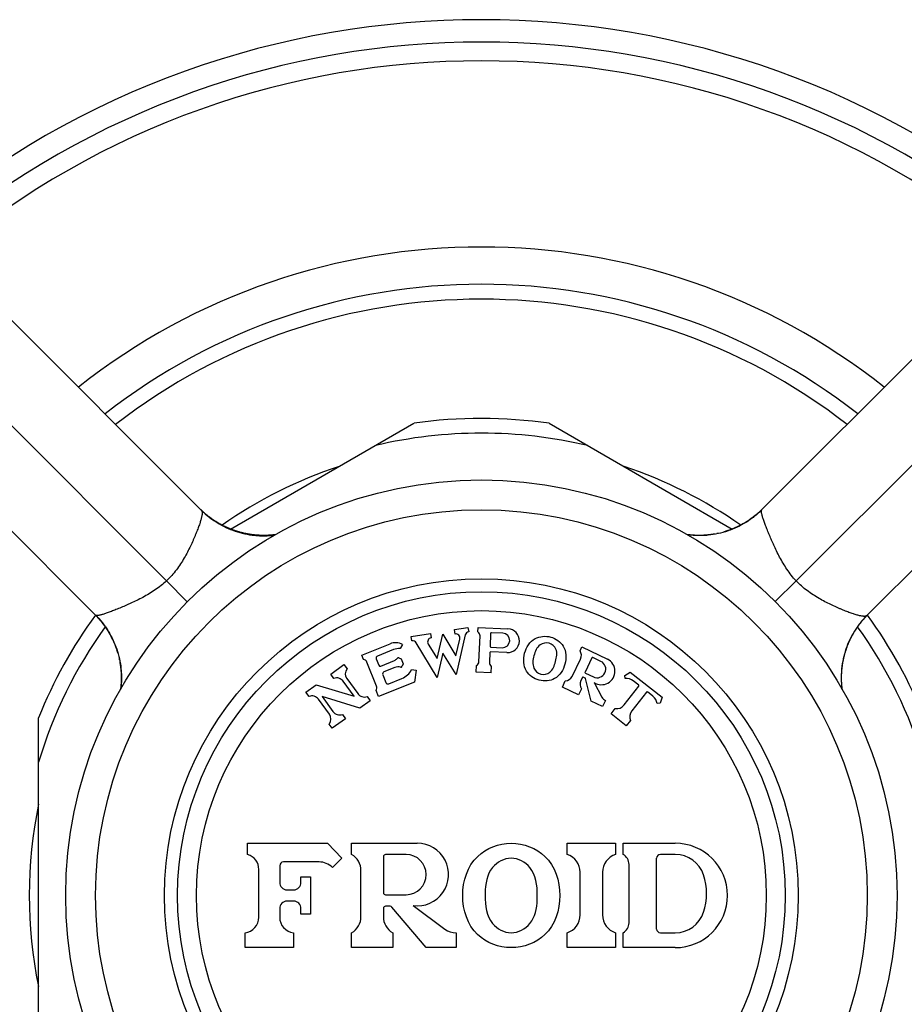
# Model space of a CAD drawing. Units: inches. Extents: x 0 to 11, y 0 to 8.5.
# Drawn here: x 6.6 to 7.2, y 6.5 to 7.2 of the extents above; entities that cross this region are included whole.
import ezdxf

# ---------------------------------------------------------------- set-up
doc = ezdxf.new("R2010")
doc.units = ezdxf.units.IN
doc.header["$LTSCALE"] = 0.605
doc.header["$MEASUREMENT"] = 0
doc.layers.get('0').update_dxf_attribs({"linetype": 'CONTINUOUS'})

msp = doc.modelspace()

# ---------------------------------------------------------------- linework, layer by layer
at = {"color": 7, "linetype": 'CONTINUOUS'}
for p, q in [((6.67787, 6.82922), (6.42932, 7.07778)), ((6.50003, 7.07778), (6.7013, 6.8765)), ((7.07686, 6.87679), (7.27785, 7.07778)), ((7.1, 6.82922), (7.34856, 7.07778)), ((6.6303, 6.80608), (6.42932, 7.00707)), ((7.34856, 7.00707), (7.14728, 6.80579)), ((6.72069, 6.86398), (6.84374, 6.93495)), ((6.93441, 6.93491), (7.05716, 6.86397)), ((6.70081, 6.87699), (6.70072, 6.87709)), ((6.701, 6.87681), (6.70075, 6.87706)), ((6.70126, 6.87656), (6.70101, 6.8768)), ((6.70142, 6.8764), (6.70119, 6.87662)), ((6.70164, 6.87619), (6.70139, 6.87643)), ((6.70189, 6.87595), (6.70164, 6.87619)), ((6.70208, 6.87578), (6.70186, 6.87598)), ((6.70229, 6.87559), (6.70202, 6.87583)), ((6.70253, 6.87537), (6.70227, 6.8756)), ((6.70269, 6.87521), (6.70249, 6.8754)), ((6.70289, 6.87503), (6.70265, 6.87525)), ((6.70315, 6.8748), (6.7029, 6.87503)), ((6.70332, 6.87465), (6.70309, 6.87486)), ((6.70355, 6.87445), (6.70328, 6.87469)), ((6.70378, 6.87425), (6.70353, 6.87447)), ((6.70403, 6.87404), (6.70378, 6.87426)), ((6.70422, 6.87388), (6.704, 6.87406)), ((6.70443, 6.8737), (6.70415, 6.87394)), ((6.70463, 6.87353), (6.7044, 6.87373)), ((6.70489, 6.87332), (6.70464, 6.87352)), ((6.70505, 6.87318), (6.70483, 6.87337)), ((6.70526, 6.87301), (6.70501, 6.87322)), ((6.70549, 6.87283), (6.70526, 6.87302)), ((6.70575, 6.87263), (6.7055, 6.87282)), ((6.70599, 6.87244), (6.70571, 6.87265)), ((6.70624, 6.87225), (6.70597, 6.87245)), ((6.70648, 6.87206), (6.70621, 6.87226)), ((6.70672, 6.87188), (6.70645, 6.87208)), ((6.70696, 6.87169), (6.70672, 6.87188)), ((6.7072, 6.87151), (6.70696, 6.87169)), ((6.70744, 6.87134), (6.7072, 6.87151)), ((6.70768, 6.87116), (6.70744, 6.87134)), ((6.70792, 6.87099), (6.70768, 6.87116)), ((6.70816, 6.87082), (6.70792, 6.87099)), ((6.7084, 6.87065), (6.70816, 6.87082)), ((6.70864, 6.87048), (6.7084, 6.87065)), ((6.70887, 6.87032), (6.70864, 6.87048)), ((6.70911, 6.87015), (6.70887, 6.87032)), ((6.70935, 6.86999), (6.70911, 6.87015)), ((6.70958, 6.86984), (6.70935, 6.86999)), ((6.70981, 6.86968), (6.70958, 6.86984)), ((6.71005, 6.86953), (6.70981, 6.86968)), ((6.71028, 6.86937), (6.71005, 6.86953)), ((6.71051, 6.86922), (6.71028, 6.86937)), ((6.71075, 6.86907), (6.71051, 6.86922)), ((7.06767, 6.86942), (7.06716, 6.86909)), ((7.06744, 6.86928), (7.06722, 6.86913)), ((7.06837, 6.86989), (7.06813, 6.86973)), ((7.06991, 6.87096), (7.06934, 6.87055)), ((7.0705, 6.87139), (7.06987, 6.87093)), ((7.07068, 6.87152), (7.07041, 6.87132)), ((7.07125, 6.87195), (7.07096, 6.87173)), ((7.07184, 6.8724), (7.07154, 6.87217)), ((7.07245, 6.87288), (7.07214, 6.87264)), ((7.07308, 6.8734), (7.07276, 6.87314)), ((7.07374, 6.87396), (7.07341, 6.87367)), ((7.0748, 6.87487), (7.07444, 6.87456)), ((6.71098, 6.86893), (6.71075, 6.86907)), ((6.71121, 6.86878), (6.71098, 6.86893)), ((6.71143, 6.86864), (6.71121, 6.86878)), ((6.71166, 6.8685), (6.71143, 6.86864)), ((6.71189, 6.86836), (6.71166, 6.8685)), ((6.71212, 6.86823), (6.71189, 6.86836)), ((6.71234, 6.86809), (6.71212, 6.86823)), ((6.71268, 6.8679), (6.71234, 6.86809)), ((6.71301, 6.8677), (6.71268, 6.8679)), ((6.71334, 6.86751), (6.71301, 6.8677)), ((6.71367, 6.86733), (6.71334, 6.86751)), ((6.71399, 6.86715), (6.71367, 6.86733)), ((6.71432, 6.86697), (6.71399, 6.86715)), ((6.71464, 6.8668), (6.71432, 6.86697)), ((6.71495, 6.86663), (6.71464, 6.8668)), ((6.71526, 6.86647), (6.71495, 6.86663)), ((6.71557, 6.86631), (6.71526, 6.86647)), ((6.71588, 6.86615), (6.71557, 6.86631)), ((6.71618, 6.866), (6.71588, 6.86615)), ((6.71647, 6.86585), (6.71618, 6.866)), ((6.71677, 6.86571), (6.71647, 6.86585)), ((6.71705, 6.86557), (6.71677, 6.86571)), ((6.71734, 6.86544), (6.71705, 6.86557)), ((6.71762, 6.8653), (6.71734, 6.86544)), ((6.7179, 6.86518), (6.71762, 6.8653)), ((6.71817, 6.86505), (6.7179, 6.86518)), ((6.71844, 6.86493), (6.71817, 6.86505)), ((6.71871, 6.86481), (6.71844, 6.86493)), ((6.71897, 6.86469), (6.71871, 6.86481)), ((6.71923, 6.86458), (6.71897, 6.86469)), ((6.71949, 6.86447), (6.71923, 6.86458)), ((6.71975, 6.86436), (6.71949, 6.86447)), ((6.72, 6.86426), (6.71975, 6.86436)), ((6.72025, 6.86415), (6.72, 6.86426)), ((6.7205, 6.86405), (6.72025, 6.86415)), ((6.72082, 6.86392), (6.7205, 6.86405)), ((6.72114, 6.8638), (6.72082, 6.86392)), ((6.72145, 6.86368), (6.72114, 6.8638)), ((6.72174, 6.86357), (6.72145, 6.86368)), ((6.72202, 6.86346), (6.72174, 6.86357)), ((6.72233, 6.86335), (6.72202, 6.86346)), ((6.72261, 6.86325), (6.72233, 6.86335)), ((6.72302, 6.8631), (6.72261, 6.86325)), ((6.72323, 6.86303), (6.72294, 6.86313)), ((6.72349, 6.86294), (6.72323, 6.86303)), ((6.72379, 6.86284), (6.72349, 6.86294)), ((6.7241, 6.86273), (6.72379, 6.86284)), ((6.72436, 6.86265), (6.7241, 6.86273)), ((7.05344, 6.86262), (7.05317, 6.86253)), ((7.05372, 6.86271), (7.05329, 6.86257)), ((7.05411, 6.86284), (7.05372, 6.86271)), ((7.05459, 6.86301), (7.0543, 6.86291)), ((7.0549, 6.86312), (7.0546, 6.86301)), ((7.05521, 6.86323), (7.05485, 6.8631)), ((7.05562, 6.86338), (7.05536, 6.86328)), ((7.05589, 6.86348), (7.05552, 6.86334)), ((7.05616, 6.86358), (7.05574, 6.86342)), ((7.05643, 6.86368), (7.05606, 6.86354)), ((7.05732, 6.86403), (7.05697, 6.86389)), ((7.05768, 6.86418), (7.05728, 6.86402)), ((7.05848, 6.86451), (7.05805, 6.86433)), ((7.05879, 6.86465), (7.05843, 6.86449)), ((7.05911, 6.86479), (7.05869, 6.8646)), ((7.05976, 6.86508), (7.05944, 6.86493)), ((7.06011, 6.86524), (7.05977, 6.86508)), ((7.06045, 6.8654), (7.06004, 6.8652)), ((7.06047, 6.8654), (7.06032, 6.86534)), ((7.06153, 6.86592), (7.06105, 6.86569)), ((7.06167, 6.86599), (7.06136, 6.86583)), ((7.06198, 6.86614), (7.06153, 6.86592)), ((7.0628, 6.86657), (7.06247, 6.86639)), ((7.06348, 6.86693), (7.06307, 6.86671)), ((7.06402, 6.86722), (7.06366, 6.86703)), ((7.06476, 6.86764), (7.06433, 6.8674)), ((7.06495, 6.86775), (7.06476, 6.86764)), ((7.06574, 6.86822), (7.06522, 6.86791)), ((7.06616, 6.86847), (7.06569, 6.86819)), ((7.06665, 6.86878), (7.06615, 6.86846)), ((7.06678, 6.86886), (7.06636, 6.86859)), ((7.06722, 6.86913), (7.06665, 6.86878)), ((6.72498, 6.86245), (6.72471, 6.86253)), ((6.72526, 6.86236), (6.72498, 6.86245)), ((6.72555, 6.86227), (6.72526, 6.86236)), ((6.72584, 6.86218), (6.72555, 6.86227)), ((6.72613, 6.8621), (6.72584, 6.86218)), ((6.72644, 6.86201), (6.72613, 6.8621)), ((6.72674, 6.86192), (6.72644, 6.86201)), ((6.72705, 6.86184), (6.72674, 6.86192)), ((6.72736, 6.86175), (6.72705, 6.86184)), ((6.72768, 6.86167), (6.72736, 6.86175)), ((6.72801, 6.86158), (6.72768, 6.86167)), ((6.72834, 6.8615), (6.72801, 6.86158)), ((6.72868, 6.86141), (6.72834, 6.8615)), ((6.72902, 6.86133), (6.72868, 6.86141)), ((6.72938, 6.86125), (6.72902, 6.86133)), ((6.72974, 6.86116), (6.72938, 6.86125)), ((6.73011, 6.86108), (6.72974, 6.86116)), ((6.73048, 6.861), (6.73011, 6.86108)), ((6.73087, 6.86092), (6.73048, 6.861)), ((6.73112, 6.86087), (6.73087, 6.86092)), ((6.73138, 6.86082), (6.73112, 6.86087)), ((6.73164, 6.86076), (6.73138, 6.86082)), ((6.7319, 6.86071), (6.73164, 6.86076)), ((6.73217, 6.86067), (6.7319, 6.86071)), ((6.73243, 6.86062), (6.73217, 6.86067)), ((6.73269, 6.86057), (6.73243, 6.86062)), ((6.73295, 6.86053), (6.73269, 6.86057)), ((6.73334, 6.86046), (6.73295, 6.86053)), ((6.73372, 6.8604), (6.73334, 6.86046)), ((6.7341, 6.86035), (6.73372, 6.8604)), ((6.73447, 6.86029), (6.7341, 6.86035)), ((6.73484, 6.86024), (6.73447, 6.86029)), ((6.73521, 6.86019), (6.73484, 6.86024)), ((6.73557, 6.86014), (6.73521, 6.86019)), ((6.73592, 6.8601), (6.73557, 6.86014)), ((6.73616, 6.86007), (6.73592, 6.8601)), ((6.73651, 6.86003), (6.73616, 6.86007)), ((6.73686, 6.86), (6.73651, 6.86003)), ((6.7372, 6.85996), (6.73686, 6.86)), ((6.73754, 6.85993), (6.7372, 6.85996)), ((6.73788, 6.8599), (6.73754, 6.85993)), ((6.73822, 6.85987), (6.73788, 6.8599)), ((6.73855, 6.85985), (6.73822, 6.85987)), ((6.73888, 6.85982), (6.73855, 6.85985)), ((6.73921, 6.8598), (6.73888, 6.85982)), ((6.73954, 6.85978), (6.73921, 6.8598)), ((6.73987, 6.85977), (6.73954, 6.85978)), ((6.74019, 6.85975), (6.73987, 6.85977)), ((6.74051, 6.85974), (6.74019, 6.85975)), ((6.74084, 6.85972), (6.74051, 6.85974)), ((6.74116, 6.85971), (6.74084, 6.85972)), ((6.74148, 6.8597), (6.74116, 6.85971)), ((6.7418, 6.8597), (6.74148, 6.8597)), ((6.74211, 6.85969), (6.7418, 6.8597)), ((6.74243, 6.85969), (6.74211, 6.85969)), ((6.74275, 6.85969), (6.74243, 6.85969)), ((6.74307, 6.85969), (6.74275, 6.85969)), ((6.74338, 6.85969), (6.74307, 6.85969)), ((6.7437, 6.85969), (6.74338, 6.85969)), ((6.74401, 6.85969), (6.7437, 6.85969)), ((6.74432, 6.8597), (6.74401, 6.85969)), ((6.74463, 6.85971), (6.74432, 6.8597)), ((6.74484, 6.85971), (6.74463, 6.85971)), ((6.74515, 6.85973), (6.74484, 6.85971)), ((6.74546, 6.85974), (6.74515, 6.85973)), ((6.74576, 6.85975), (6.74546, 6.85974)), ((6.74607, 6.85977), (6.74576, 6.85975)), ((6.74637, 6.85978), (6.74607, 6.85977)), ((6.74667, 6.8598), (6.74637, 6.85978)), ((6.74697, 6.85982), (6.74667, 6.8598)), ((6.74727, 6.85984), (6.74697, 6.85982)), ((6.74756, 6.85986), (6.74727, 6.85984)), ((6.74786, 6.85988), (6.74756, 6.85986)), ((6.74815, 6.85991), (6.74786, 6.85988)), ((6.74844, 6.85994), (6.74815, 6.85991)), ((6.74872, 6.85996), (6.74844, 6.85994)), ((6.74901, 6.85999), (6.74872, 6.85996)), ((6.74929, 6.86002), (6.74901, 6.85999)), ((6.74957, 6.86005), (6.74929, 6.86002)), ((6.74985, 6.86008), (6.74957, 6.86005)), ((6.75013, 6.86011), (6.74985, 6.86008)), ((6.7504, 6.86015), (6.75013, 6.86011)), ((6.75066, 6.86018), (6.7504, 6.86015)), ((7.02782, 6.86011), (7.02754, 6.86014)), ((7.02811, 6.86008), (7.02782, 6.86011)), ((7.0284, 6.86004), (7.02811, 6.86008)), ((7.02869, 6.86001), (7.0284, 6.86004)), ((7.02898, 6.85998), (7.02869, 6.86001)), ((7.0292, 6.85996), (7.02898, 6.85998)), ((7.02949, 6.85993), (7.0292, 6.85996)), ((7.02979, 6.85991), (7.02949, 6.85993)), ((7.03008, 6.85988), (7.02979, 6.85991)), ((7.03038, 6.85986), (7.03008, 6.85988)), ((7.03068, 6.85984), (7.03038, 6.85986)), ((7.03099, 6.85982), (7.03068, 6.85984)), ((7.03129, 6.8598), (7.03099, 6.85982)), ((7.0316, 6.85978), (7.03129, 6.8598)), ((7.0319, 6.85976), (7.0316, 6.85978)), ((7.03221, 6.85975), (7.0319, 6.85976)), ((7.03252, 6.85974), (7.03221, 6.85975)), ((7.03284, 6.85972), (7.03252, 6.85974)), ((7.03315, 6.85971), (7.03284, 6.85972)), ((7.03347, 6.85971), (7.03315, 6.85971)), ((7.03378, 6.8597), (7.03347, 6.85971)), ((7.0341, 6.85969), (7.03378, 6.8597)), ((7.03442, 6.85969), (7.0341, 6.85969)), ((7.03474, 6.85969), (7.03442, 6.85969)), ((7.03507, 6.85969), (7.03474, 6.85969)), ((7.03539, 6.85969), (7.03507, 6.85969)), ((7.03572, 6.85969), (7.03539, 6.85969)), ((7.03604, 6.8597), (7.03572, 6.85969)), ((7.03637, 6.85971), (7.03604, 6.8597)), ((7.0367, 6.85972), (7.03637, 6.85971)), ((7.03704, 6.85973), (7.0367, 6.85972)), ((7.03737, 6.85974), (7.03704, 6.85973)), ((7.03771, 6.85975), (7.03737, 6.85974)), ((7.03804, 6.85977), (7.03771, 6.85975)), ((7.03838, 6.85979), (7.03804, 6.85977)), ((7.03872, 6.85981), (7.03838, 6.85979)), ((7.03906, 6.85983), (7.03872, 6.85981)), ((7.0394, 6.85986), (7.03906, 6.85983)), ((7.03975, 6.85988), (7.0394, 6.85986)), ((7.04009, 6.85991), (7.03975, 6.85988)), ((7.04044, 6.85994), (7.04009, 6.85991)), ((7.04078, 6.85998), (7.04044, 6.85994)), ((7.04105, 6.86), (7.04078, 6.85998)), ((7.04131, 6.86003), (7.04105, 6.86)), ((7.04157, 6.86006), (7.04131, 6.86003)), ((7.04183, 6.86009), (7.04157, 6.86006)), ((7.0421, 6.86012), (7.04183, 6.86009)), ((7.04236, 6.86015), (7.0421, 6.86012)), ((7.04263, 6.86019), (7.04236, 6.86015)), ((7.0429, 6.86022), (7.04263, 6.86019)), ((7.04352, 6.86031), (7.04325, 6.86027)), ((7.04379, 6.86035), (7.04352, 6.86031)), ((7.04406, 6.86039), (7.04379, 6.86035)), ((7.04433, 6.86043), (7.04406, 6.86039)), ((7.0446, 6.86047), (7.04433, 6.86043)), ((7.04487, 6.86052), (7.0446, 6.86047)), ((7.04514, 6.86057), (7.04487, 6.86052)), ((7.04541, 6.86061), (7.04514, 6.86057)), ((7.04568, 6.86066), (7.04541, 6.86061)), ((7.04705, 6.86093), (7.0468, 6.86088)), ((7.04733, 6.86099), (7.04705, 6.86093)), ((7.04761, 6.86105), (7.04733, 6.86099)), ((7.04789, 6.86111), (7.04761, 6.86105)), ((7.05262, 6.86236), (7.0524, 6.86229)), ((7.05294, 6.86246), (7.05249, 6.86232)), ((6.67787, 6.82922), (6.6917, 6.81512)), ((7.1, 6.82922), (7.0859, 6.81539)), ((6.63079, 6.80557), (6.63126, 6.80507)), ((6.63184, 6.80444), (6.63236, 6.80386)), ((6.63252, 6.80368), (6.63282, 6.80333)), ((6.63282, 6.80333), (6.63337, 6.80269)), ((7.14482, 6.80307), (7.14504, 6.80332)), ((7.14503, 6.80331), (7.14525, 6.80357)), ((7.14523, 6.80354), (7.14547, 6.80382)), ((7.14543, 6.80377), (7.14564, 6.804)), ((7.14558, 6.80394), (7.14581, 6.80419)), ((7.14581, 6.8042), (7.14603, 6.80444)), ((7.14599, 6.8044), (7.14618, 6.8046)), ((7.14615, 6.80457), (7.14638, 6.80482)), ((7.14629, 6.80473), (7.14633, 6.80477)), ((7.14637, 6.80481), (7.14661, 6.80507)), ((7.14652, 6.80497), (7.14673, 6.8052)), ((7.14672, 6.80519), (7.14692, 6.8054)), ((7.14685, 6.80533), (7.14709, 6.80558)), ((7.14701, 6.80549), (7.14721, 6.80571)), ((7.14722, 6.80572), (7.14746, 6.80596)), ((7.14745, 6.80595), (7.14771, 6.80622)), ((7.14763, 6.80614), (7.14783, 6.80634)), ((6.63312, 6.80299), (6.6334, 6.80265)), ((6.63367, 6.80233), (6.63394, 6.80201)), ((6.63387, 6.80209), (6.63435, 6.80149)), ((6.63419, 6.80169), (6.63444, 6.80138)), ((6.63481, 6.8009), (6.63527, 6.80031)), ((6.63513, 6.80049), (6.63534, 6.80021)), ((6.63571, 6.79972), (6.63614, 6.79912)), ((6.63651, 6.7986), (6.63693, 6.79799)), ((6.63669, 6.79835), (6.63686, 6.7981)), ((6.63719, 6.79761), (6.63735, 6.79738)), ((6.87084, 6.79652), (6.87995, 6.79796)), ((6.87995, 6.79796), (6.88042, 6.795)), ((6.88664, 6.79493), (6.88678, 6.79792)), ((6.88678, 6.79792), (6.90676, 6.79705)), ((7.13985, 6.79635), (7.14, 6.79658)), ((7.14, 6.79658), (7.14015, 6.79681)), ((7.14015, 6.79681), (7.1403, 6.79704)), ((7.1403, 6.79704), (7.14046, 6.79728)), ((7.14046, 6.79728), (7.14062, 6.79751)), ((7.14062, 6.79751), (7.14077, 6.79775)), ((7.14077, 6.79775), (7.14093, 6.79798)), ((7.14093, 6.79798), (7.1411, 6.79822)), ((7.1411, 6.79822), (7.14126, 6.79846)), ((7.14126, 6.79846), (7.14143, 6.7987)), ((7.14143, 6.7987), (7.1416, 6.79893)), ((7.1416, 6.79893), (7.14177, 6.79917)), ((7.14177, 6.79917), (7.14194, 6.79941)), ((7.14194, 6.79941), (7.14212, 6.79965)), ((7.14212, 6.79965), (7.14229, 6.79989)), ((7.14229, 6.79989), (7.14247, 6.80013)), ((7.14247, 6.80013), (7.14266, 6.80037)), ((7.14266, 6.80037), (7.14286, 6.80065)), ((7.14284, 6.80062), (7.14313, 6.801)), ((7.14312, 6.80098), (7.14333, 6.80125)), ((7.14331, 6.80122), (7.14352, 6.80149)), ((7.1435, 6.80147), (7.14372, 6.80174)), ((7.1437, 6.80171), (7.14391, 6.80198)), ((7.1439, 6.80196), (7.14412, 6.80223)), ((7.1441, 6.8022), (7.1443, 6.80245)), ((7.14431, 6.80246), (7.14451, 6.8027)), ((7.14448, 6.80266), (7.14472, 6.80294)), ((7.14466, 6.80287), (7.14484, 6.80309)), ((6.63795, 6.79646), (6.63822, 6.79602)), ((6.63832, 6.79587), (6.63862, 6.79538)), ((6.63887, 6.79498), (6.63918, 6.79444)), ((6.63933, 6.79419), (6.63955, 6.79381)), ((6.63941, 6.79405), (6.63983, 6.79331)), ((6.63969, 6.79355), (6.63996, 6.79307)), ((6.64015, 6.79272), (6.64038, 6.79229)), ((6.64022, 6.7926), (6.64059, 6.79189)), ((6.64052, 6.79203), (6.64069, 6.7917)), ((6.64078, 6.79154), (6.64086, 6.79138)), ((6.64091, 6.79128), (6.64122, 6.79066)), ((6.64118, 6.79074), (6.64136, 6.79038)), ((6.64122, 6.79066), (6.64153, 6.79002)), ((6.64148, 6.79014), (6.64155, 6.78999)), ((6.84192, 6.79194), (6.85476, 6.79398)), ((6.84239, 6.78898), (6.84192, 6.79194)), ((6.85476, 6.79398), (6.85523, 6.79101)), ((6.85924, 6.77703), (6.86309, 6.79343)), ((6.86309, 6.79343), (6.87182, 6.77903)), ((6.87131, 6.79356), (6.87084, 6.79652)), ((6.87182, 6.77903), (6.87444, 6.79019)), ((6.87816, 6.7929), (6.87192, 6.76632)), ((6.88728, 6.77498), (6.88803, 6.79226)), ((6.89511, 6.7939), (6.89473, 6.78522)), ((6.90328, 6.79404), (6.89563, 6.79438)), ((7.13622, 6.78975), (7.13635, 6.79004)), ((7.13635, 6.79004), (7.13649, 6.79033)), ((7.13649, 6.79033), (7.13663, 6.79062)), ((7.13663, 6.79062), (7.13678, 6.79092)), ((7.13678, 6.79092), (7.13693, 6.79122)), ((7.13693, 6.79122), (7.13709, 6.79152)), ((7.13709, 6.79152), (7.13725, 6.79183)), ((7.13725, 6.79183), (7.13741, 6.79214)), ((7.13741, 6.79214), (7.13758, 6.79246)), ((7.13758, 6.79246), (7.13775, 6.79278)), ((7.13775, 6.79278), (7.13793, 6.7931)), ((7.13793, 6.7931), (7.13811, 6.79343)), ((7.13811, 6.79343), (7.13829, 6.79375)), ((7.13829, 6.79375), (7.13848, 6.79408)), ((7.13848, 6.79408), (7.13868, 6.79442)), ((7.13868, 6.79442), (7.13887, 6.79475)), ((7.13887, 6.79475), (7.13901, 6.79498)), ((7.13901, 6.79498), (7.13914, 6.7952)), ((7.13914, 6.7952), (7.13928, 6.79543)), ((7.13928, 6.79543), (7.13942, 6.79566)), ((7.13942, 6.79566), (7.13956, 6.79589)), ((7.13956, 6.79589), (7.13971, 6.79612)), ((7.13971, 6.79612), (7.13985, 6.79635)), ((6.64169, 6.78969), (6.64186, 6.78933)), ((6.64179, 6.78948), (6.64204, 6.78892)), ((6.64201, 6.78899), (6.64216, 6.78866)), ((6.64245, 6.78801), (6.6426, 6.78765)), ((6.64291, 6.78691), (6.64308, 6.7865)), ((6.64306, 6.78654), (6.6432, 6.78619)), ((6.64341, 6.78565), (6.64355, 6.78528)), ((6.64352, 6.78538), (6.64368, 6.78495)), ((6.64362, 6.78511), (6.64375, 6.78474)), ((6.64387, 6.78442), (6.644, 6.78407)), ((6.64398, 6.78411), (6.64408, 6.78382)), ((6.64409, 6.78381), (6.64419, 6.78351)), ((6.64421, 6.78345), (6.6444, 6.78289)), ((6.80871, 6.77934), (6.82773, 6.78703)), ((6.83604, 6.78644), (6.83454, 6.78385)), ((6.85934, 6.76433), (6.84519, 6.78768)), ((6.8533, 6.78684), (6.85924, 6.77703)), ((6.89521, 6.7847), (6.90285, 6.78436)), ((6.95507, 6.78227), (6.95639, 6.78497)), ((6.95639, 6.78497), (6.97347, 6.77664)), ((7.13356, 6.78315), (7.13367, 6.78346)), ((7.13367, 6.78346), (7.13376, 6.78374)), ((7.13376, 6.78374), (7.13386, 6.78402)), ((7.13385, 6.78398), (7.13399, 6.78439)), ((7.13394, 6.78424), (7.13403, 6.78448)), ((7.13403, 6.78448), (7.13413, 6.78477)), ((7.13413, 6.78477), (7.13422, 6.78501)), ((7.13422, 6.78501), (7.13432, 6.78528)), ((7.13432, 6.78528), (7.13443, 6.78557)), ((7.13443, 6.78557), (7.13455, 6.78588)), ((7.13455, 6.78588), (7.13467, 6.78619)), ((7.13467, 6.78619), (7.1348, 6.78651)), ((7.1348, 6.78651), (7.1349, 6.78676)), ((7.1349, 6.78676), (7.135, 6.78701)), ((7.135, 6.78701), (7.1351, 6.78726)), ((7.1351, 6.78726), (7.13521, 6.78751)), ((7.13521, 6.78751), (7.13532, 6.78777)), ((7.13532, 6.78777), (7.13544, 6.78803)), ((7.13544, 6.78803), (7.13555, 6.7883)), ((7.13555, 6.7883), (7.13567, 6.78856)), ((7.13567, 6.78856), (7.13579, 6.78883)), ((7.13579, 6.78883), (7.13591, 6.78911)), ((7.13591, 6.78911), (7.13604, 6.78938)), ((6.64438, 6.78293), (6.64452, 6.78252)), ((6.64465, 6.7821), (6.64477, 6.78171)), ((6.64474, 6.78183), (6.6448, 6.78162)), ((6.64599, 6.7771), (6.64605, 6.77682)), ((6.64605, 6.77682), (6.64611, 6.77654)), ((6.80984, 6.77656), (6.80871, 6.77934)), ((6.81846, 6.77681), (6.82015, 6.77264)), ((6.82992, 6.78306), (6.81929, 6.77876)), ((6.83359, 6.77758), (6.83513, 6.77693)), ((6.83513, 6.77693), (6.83653, 6.77347)), ((6.86319, 6.78072), (6.85934, 6.76433)), ((6.87192, 6.76632), (6.86319, 6.78072)), ((6.89455, 6.78107), (6.89427, 6.77467)), ((6.90606, 6.78107), (6.89507, 6.78154)), ((6.94977, 6.76513), (6.95546, 6.77679)), ((6.96308, 6.77759), (6.95844, 6.76807)), ((6.9691, 6.77521), (6.96375, 6.77782)), ((7.13175, 6.77648), (7.13183, 6.77686)), ((7.13183, 6.77686), (7.13191, 6.77723)), ((7.13191, 6.77723), (7.132, 6.7776)), ((7.132, 6.7776), (7.13208, 6.77795)), ((7.13208, 6.77795), (7.13216, 6.7783)), ((7.13216, 6.7783), (7.13225, 6.77864)), ((7.13225, 6.77864), (7.13233, 6.77898)), ((7.13233, 6.77898), (7.13242, 6.7793)), ((7.13242, 6.7793), (7.1325, 6.77962)), ((7.1325, 6.77962), (7.13259, 6.77994)), ((7.13259, 6.77994), (7.13267, 6.78025)), ((7.13267, 6.78025), (7.13276, 6.78056)), ((7.13276, 6.78056), (7.13285, 6.78086)), ((7.13285, 6.78086), (7.13293, 6.78116)), ((7.13293, 6.78116), (7.13302, 6.78145)), ((7.13302, 6.78145), (7.13311, 6.78174)), ((7.13311, 6.78174), (7.1332, 6.78202)), ((7.1332, 6.78202), (7.13328, 6.7823)), ((7.13328, 6.7823), (7.13337, 6.78256)), ((7.13337, 6.78256), (7.13345, 6.78282)), ((7.13345, 6.78282), (7.13356, 6.78315)), ((6.64611, 6.77654), (6.64617, 6.77626)), ((6.64617, 6.77626), (6.64622, 6.77603)), ((6.64643, 6.7749), (6.64648, 6.77463)), ((6.64648, 6.77463), (6.64653, 6.77436)), ((6.64653, 6.77436), (6.64657, 6.77409)), ((6.64657, 6.77409), (6.64662, 6.77382)), ((6.64662, 6.77382), (6.64666, 6.77355)), ((6.64666, 6.77355), (6.6467, 6.77328)), ((6.6467, 6.77328), (6.64674, 6.77301)), ((6.64674, 6.77301), (6.64678, 6.77274)), ((6.64678, 6.77274), (6.64682, 6.77247)), ((6.64682, 6.77247), (6.64686, 6.77221)), ((6.64686, 6.77221), (6.64689, 6.77194)), ((6.64689, 6.77194), (6.64693, 6.77167)), ((6.64693, 6.77167), (6.64696, 6.77141)), ((6.64696, 6.77141), (6.64699, 6.77114)), ((6.64699, 6.77114), (6.64702, 6.77088)), ((6.64702, 6.77088), (6.64704, 6.7707)), ((6.64704, 6.7707), (6.64707, 6.77044)), ((6.64707, 6.77044), (6.6471, 6.77018)), ((6.6471, 6.77018), (6.64712, 6.76992)), ((6.78788, 6.76661), (6.79678, 6.77307)), ((6.79678, 6.77307), (6.79883, 6.77024)), ((6.81868, 6.75867), (6.8122, 6.77471)), ((6.82145, 6.77208), (6.83072, 6.77583)), ((6.83096, 6.77107), (6.8236, 6.7681)), ((6.83653, 6.77347), (6.83587, 6.77193)), ((6.88547, 6.76795), (6.88566, 6.77245)), ((6.89546, 6.76751), (6.89565, 6.77201)), ((7.13074, 6.76989), (7.13078, 6.77024)), ((7.13078, 6.77024), (7.13081, 6.77058)), ((7.13081, 6.77058), (7.13085, 6.77094)), ((7.13085, 6.77094), (7.13089, 6.77129)), ((7.13089, 6.77129), (7.13094, 6.77165)), ((7.13094, 6.77165), (7.13099, 6.77201)), ((7.13099, 6.77201), (7.13104, 6.77238)), ((7.13104, 6.77238), (7.13109, 6.77275)), ((7.13109, 6.77275), (7.13114, 6.77312)), ((7.13114, 6.77312), (7.1312, 6.7735)), ((7.1312, 6.7735), (7.13126, 6.77388)), ((7.13126, 6.77388), (7.13131, 6.77414)), ((7.13138, 6.77453), (7.13142, 6.7748)), ((7.13142, 6.7748), (7.13147, 6.77506)), ((7.13147, 6.77506), (7.13152, 6.77532)), ((7.13152, 6.77532), (7.13157, 6.77558)), ((7.13157, 6.77558), (7.13162, 6.77584)), ((7.13162, 6.77584), (7.13167, 6.7761)), ((7.13167, 6.7761), (7.13175, 6.77648)), ((6.64712, 6.76992), (6.64716, 6.76957)), ((6.64716, 6.76957), (6.64719, 6.76923)), ((6.64719, 6.76923), (6.64722, 6.76888)), ((6.64722, 6.76888), (6.64724, 6.76854)), ((6.64724, 6.76854), (6.64727, 6.7682)), ((6.64727, 6.7682), (6.64729, 6.76786)), ((6.64729, 6.76786), (6.64731, 6.76752)), ((6.64731, 6.76752), (6.64733, 6.76718)), ((6.64733, 6.76718), (6.64734, 6.76684)), ((6.64734, 6.76684), (6.64736, 6.76651)), ((6.64736, 6.76651), (6.64737, 6.76617)), ((6.64737, 6.76617), (6.64738, 6.76584)), ((6.64738, 6.76584), (6.64739, 6.7656)), ((6.64739, 6.7656), (6.64739, 6.76527)), ((6.64739, 6.76527), (6.6474, 6.76494)), ((6.6474, 6.76494), (6.6474, 6.76461)), ((6.6474, 6.76461), (6.6474, 6.76429)), ((6.6474, 6.76429), (6.6474, 6.76396)), ((6.6474, 6.76396), (6.6474, 6.76364)), ((6.6474, 6.76364), (6.6474, 6.76332)), ((6.78994, 6.76378), (6.78788, 6.76661)), ((6.79871, 6.76361), (6.80601, 6.75356)), ((6.82277, 6.76615), (6.82483, 6.76105)), ((6.82678, 6.76022), (6.83559, 6.76378)), ((6.84217, 6.76967), (6.84514, 6.76927)), ((6.84514, 6.76927), (6.84406, 6.76127)), ((6.89546, 6.76751), (6.88547, 6.76795)), ((6.95664, 6.76437), (6.95561, 6.76228)), ((6.95848, 6.76403), (6.9573, 6.7646)), ((6.95867, 6.7674), (6.96402, 6.76479)), ((6.96256, 6.74858), (6.95874, 6.76371)), ((6.98511, 6.76562), (6.98881, 6.76792)), ((6.98536, 6.76364), (6.98511, 6.76562)), ((6.98881, 6.76792), (7.01009, 6.75129)), ((7.13047, 6.76519), (7.13048, 6.76551)), ((7.13047, 6.76487), (7.13047, 6.76519)), ((7.13047, 6.76456), (7.13047, 6.76487)), ((7.13047, 6.76424), (7.13047, 6.76456)), ((7.13047, 6.76392), (7.13047, 6.76424)), ((7.13047, 6.76361), (7.13047, 6.76392)), ((7.13047, 6.76329), (7.13047, 6.76361)), ((7.13048, 6.76551), (7.13049, 6.76583)), ((7.13049, 6.76583), (7.1305, 6.76615)), ((7.1305, 6.76615), (7.13051, 6.76647)), ((7.13051, 6.76647), (7.13052, 6.76679)), ((7.13052, 6.76679), (7.13054, 6.76712)), ((7.13054, 6.76712), (7.13056, 6.76744)), ((7.13056, 6.76744), (7.13058, 6.76777)), ((7.13058, 6.76777), (7.1306, 6.7681)), ((7.13063, 6.76854), (7.13065, 6.76888)), ((7.13065, 6.76888), (7.13068, 6.76921)), ((7.13068, 6.76921), (7.13071, 6.76955)), ((7.13071, 6.76955), (7.13074, 6.76989)), ((6.64698, 6.75697), (6.64694, 6.75669)), ((6.64701, 6.75726), (6.64698, 6.75697)), ((6.64704, 6.75755), (6.64701, 6.75726)), ((6.64707, 6.75784), (6.64704, 6.75755)), ((6.6471, 6.75813), (6.64707, 6.75784)), ((6.64713, 6.75842), (6.6471, 6.75813)), ((6.64716, 6.75871), (6.64713, 6.75842)), ((6.64719, 6.75901), (6.64716, 6.75871)), ((6.64721, 6.75931), (6.64719, 6.75901)), ((6.64723, 6.75961), (6.64721, 6.75931)), ((6.64726, 6.75991), (6.64723, 6.75961)), ((6.64728, 6.76021), (6.64726, 6.75991)), ((6.6473, 6.76051), (6.64728, 6.76021)), ((6.64731, 6.76082), (6.6473, 6.76051)), ((6.64733, 6.76113), (6.64731, 6.76082)), ((6.64734, 6.76144), (6.64733, 6.76113)), ((6.64736, 6.76175), (6.64734, 6.76144)), ((6.64737, 6.76206), (6.64736, 6.76175)), ((6.64738, 6.76237), (6.64737, 6.76206)), ((6.64739, 6.76269), (6.64738, 6.76237)), ((6.6474, 6.76332), (6.64739, 6.763)), ((6.64739, 6.763), (6.64739, 6.76269)), ((6.77129, 6.75456), (6.77818, 6.75956)), ((6.77818, 6.75956), (6.80358, 6.7518)), ((6.80358, 6.7518), (6.79628, 6.76185)), ((6.84406, 6.76127), (6.81995, 6.75153)), ((6.94324, 6.75801), (6.94521, 6.76205)), ((6.95402, 6.75275), (6.94324, 6.75801)), ((6.96449, 6.76109), (6.96973, 6.75126)), ((6.98465, 6.74595), (6.99452, 6.75857)), ((6.99443, 6.75927), (6.99077, 6.76213)), ((7.13048, 6.76298), (7.13047, 6.76329)), ((7.13048, 6.76267), (7.13048, 6.76298)), ((7.13049, 6.76236), (7.13048, 6.76267)), ((7.1305, 6.76205), (7.13049, 6.76236)), ((7.13053, 6.76133), (7.13052, 6.76164)), ((7.13054, 6.76103), (7.13053, 6.76133)), ((7.13056, 6.76072), (7.13054, 6.76103)), ((7.13058, 6.76042), (7.13056, 6.76072)), ((7.1306, 6.76012), (7.13058, 6.76042)), ((7.13062, 6.75983), (7.1306, 6.76012)), ((7.13064, 6.75953), (7.13062, 6.75983)), ((7.13066, 6.75924), (7.13064, 6.75953)), ((7.13069, 6.75895), (7.13066, 6.75924)), ((7.13071, 6.75866), (7.13069, 6.75895)), ((7.13074, 6.75837), (7.13071, 6.75866)), ((7.13077, 6.75808), (7.13074, 6.75837)), ((7.1308, 6.7578), (7.13077, 6.75808)), ((7.13083, 6.75752), (7.1308, 6.7578)), ((7.13086, 6.75724), (7.13083, 6.75752)), ((7.13089, 6.75697), (7.13086, 6.75724)), ((7.13093, 6.7567), (7.13089, 6.75697)), ((6.64694, 6.75669), (6.64691, 6.75642)), ((6.77335, 6.75173), (6.77129, 6.75456)), ((6.80752, 6.7438), (6.78212, 6.75156)), ((6.78212, 6.75156), (6.78942, 6.74152)), ((6.81235, 6.75163), (6.81441, 6.7488)), ((6.81995, 6.75153), (6.81827, 6.7557)), ((6.956, 6.75679), (6.95402, 6.75275)), ((6.99964, 6.75457), (6.98977, 6.74195)), ((7.004, 6.7518), (7.00034, 6.75466)), ((7.01009, 6.75129), (7.00875, 6.74715)), ((7.13096, 6.75643), (7.13093, 6.7567)), ((6.787, 6.73975), (6.7797, 6.7498)), ((6.81441, 6.7488), (6.80752, 6.7438)), ((6.9702, 6.74486), (6.96256, 6.74858)), ((6.97217, 6.7489), (6.9702, 6.74486)), ((7.00875, 6.74715), (7.00677, 6.74691)), ((6.59188, 6.49916), (6.59199, 6.73742)), ((6.79577, 6.73959), (6.79783, 6.73675)), ((6.97586, 6.73997), (6.97863, 6.74351)), ((6.9861, 6.73196), (6.97586, 6.73997)), ((6.78893, 6.73029), (6.78687, 6.73312)), ((6.79783, 6.73675), (6.78893, 6.73029)), ((6.98887, 6.73551), (6.9861, 6.73196)), ((6.73219, 6.64566), (6.73219, 6.65316)), ((6.73219, 6.65316), (6.78569, 6.65316)), ((6.78569, 6.65316), (6.79544, 6.64322)), ((6.80194, 6.64566), (6.80194, 6.65316)), ((6.80194, 6.65316), (6.84594, 6.65316)), ((6.94644, 6.64566), (6.94644, 6.65316)), ((6.94644, 6.65316), (6.97894, 6.65316)), ((6.97894, 6.65316), (6.97894, 6.64566)), ((6.98394, 6.64566), (6.98394, 6.65316)), ((6.98394, 6.65316), (7.01894, 6.65316)), ((6.83846, 6.64563), (6.82469, 6.64563)), ((7.01894, 6.64566), (7.00894, 6.64566)), ((6.75369, 6.63816), (6.75369, 6.62695)), ((6.78009, 6.64066), (6.75619, 6.64066)), ((6.79544, 6.64322), (6.78901, 6.63692)), ((6.82319, 6.64413), (6.82319, 6.62018)), ((6.98794, 6.59979), (6.98794, 6.63902)), ((7.00644, 6.59566), (7.00644, 6.64316)), ((6.73969, 6.60358), (6.73969, 6.63559)), ((6.80819, 6.60398), (6.80819, 6.63483)), ((6.95519, 6.60508), (6.95519, 6.63373)), ((6.97019, 6.63373), (6.97019, 6.60508)), ((6.76794, 6.62695), (6.76794, 6.63066)), ((6.76794, 6.63066), (6.77444, 6.63066)), ((6.77444, 6.63066), (6.77444, 6.60566)), ((6.75869, 6.62195), (6.76294, 6.62195)), ((6.82469, 6.61868), (6.83846, 6.61868)), ((6.76294, 6.61436), (6.75869, 6.61436)), ((6.75369, 6.60936), (6.75369, 6.60358)), ((6.76794, 6.60566), (6.76794, 6.60936)), ((6.77444, 6.60566), (6.76794, 6.60566)), ((6.82319, 6.60941), (6.82319, 6.60398)), ((6.82772, 6.61091), (6.82469, 6.61091)), ((6.85194, 6.58316), (6.82886, 6.61038)), ((6.84319, 6.61134), (6.86451, 6.5956)), ((6.73044, 6.58316), (6.73044, 6.59316)), ((6.76294, 6.59316), (6.76294, 6.58316)), ((6.80194, 6.58316), (6.80194, 6.59316)), ((6.82944, 6.59316), (6.82944, 6.58316)), ((6.87194, 6.59316), (6.87194, 6.58316)), ((6.94644, 6.58316), (6.94644, 6.59316)), ((6.97894, 6.59316), (6.97894, 6.58316)), ((6.98394, 6.58316), (6.98394, 6.59316)), ((7.00894, 6.59316), (7.01894, 6.59316)), ((6.76294, 6.58316), (6.73044, 6.58316)), ((6.82944, 6.58316), (6.80194, 6.58316)), ((6.87194, 6.58316), (6.85194, 6.58316)), ((6.97894, 6.58316), (6.94644, 6.58316)), ((7.01894, 6.58316), (6.98394, 6.58316))]:
    msp.add_line(p, q, dxfattribs=at)
for points in [[(7.07682, 6.87683), (7.0762, 6.87621), (7.07501, 6.87511), (7.07378, 6.87403), (7.07252, 6.87298), (7.07123, 6.87196), (7.06991, 6.87098), (7.06855, 6.87003), (7.06718, 6.86912), (7.06577, 6.86825), (7.06434, 6.86742), (7.0629, 6.86663), (7.06143, 6.86588), (7.05995, 6.86517), (7.05854, 6.86454), (7.05722, 6.86399), (7.05597, 6.86351), (7.05478, 6.86307), (7.05364, 6.86269), (7.05257, 6.86234), (7.05155, 6.86204)], [(7.07585, 6.87583), (7.07554, 6.87555), (7.07517, 6.8752)], [(7.06936, 6.87056), (7.06877, 6.87016), (7.06822, 6.86979), (7.06768, 6.86943)], [(7.0691, 6.87039), (7.06885, 6.87022), (7.06861, 6.87005)], [(7.07409, 6.87425), (7.07346, 6.87372), (7.07287, 6.87323), (7.07227, 6.87275), (7.07168, 6.87228), (7.07109, 6.87182), (7.0705, 6.87139)], [(7.07522, 6.87526), (7.07464, 6.87473), (7.07406, 6.87422)], [(6.72471, 6.86253), (6.72444, 6.86262), (6.72436, 6.86265)], [(7.06314, 6.86675), (7.06267, 6.8665), (7.06228, 6.8663)], [(7.06438, 6.86743), (7.0639, 6.86716), (7.06348, 6.86693)], [(7.02754, 6.86014), (7.02726, 6.86018), (7.0272, 6.86019)], [(7.04325, 6.86027), (7.04298, 6.86023), (7.0429, 6.86022)], [(6.63027, 6.80605), (6.63088, 6.80542), (6.63198, 6.80423), (6.63306, 6.803), (6.63411, 6.80174), (6.63513, 6.80045), (6.63611, 6.79913), (6.63706, 6.79777), (6.63797, 6.79639), (6.63884, 6.79499), (6.63968, 6.79356), (6.64047, 6.79212), (6.64122, 6.79065), (6.64192, 6.78917), (6.64255, 6.78776), (6.6431, 6.78644), (6.64359, 6.78519), (6.64402, 6.784), (6.64441, 6.78286), (6.64475, 6.78179), (6.64505, 6.78077)], [(6.63126, 6.80507), (6.63152, 6.80479), (6.63187, 6.80441)], [(6.63191, 6.80437), (6.63306, 6.80305), (6.63415, 6.80174), (6.63512, 6.80051), (6.63594, 6.7994), (6.63667, 6.79837), (6.63733, 6.79741), (6.63793, 6.79649), (6.63846, 6.79564), (6.63896, 6.79482)], [(6.6373, 6.79744), (6.63766, 6.7969), (6.638, 6.79638)], [(6.64228, 6.78839), (6.64251, 6.78787), (6.64272, 6.78736)], [(7.13604, 6.78938), (7.13617, 6.78966), (7.13622, 6.78975)], [(7.13131, 6.77414), (7.13135, 6.7744), (7.13138, 6.77453)], [(7.1306, 6.7681), (7.13062, 6.76843), (7.13063, 6.76854)], [(7.13052, 6.76164), (7.1305, 6.76195), (7.1305, 6.76205)]]:
    msp.add_lwpolyline(points, dxfattribs=at)
for radius in [0.27875, 0.25875, 0.21249, 0.20375, 0.19107]:
    msp.add_circle((6.88894, 6.61816), radius, dxfattribs=at)
for centre, radius, start, end in [((6.88894, 6.61816), 0.5875, 49.8822, 130.1178), ((6.88894, 6.61816), 0.5725, 50.01059, 129.98941), ((6.88894, 6.61816), 0.5599, 50.12369, 129.87631), ((6.88894, 6.61816), 0.435, 51.60042, 128.39958), ((6.88894, 6.61816), 0.41, 52.0053, 127.9947), ((6.88894, 6.61816), 0.4, 52.1808, 127.8192), ((6.88894, 6.61816), 0.32, 81.83006, 98.11885), ((6.88894, 6.61816), 0.31011, 76.69184, 103.25707), ((6.88894, 6.61816), 0.30324, 108.34715, 124.98865), ((6.88894, 6.61816), 0.30324, 55.01051, 71.60275), ((7.03491, 6.91966), 0.05998, 286.86028, 288.01574), ((7.03491, 6.91966), 0.05998, 288.41977, 289.29135), ((7.03491, 6.91966), 0.05998, 289.70226, 290.51234), ((6.88894, 6.61816), 0.32, 143.9905, 158.11885), ((6.88894, 6.61816), 0.32, 21.83006, 36.0094), ((6.88894, 6.61816), 0.31011, 144.45257, 163.25707), ((6.90641, 6.78906), 0.008, 267.5, 87.5), ((6.88894, 6.61816), 0.31011, 16.69184, 35.54689), ((6.85566, 6.78828), 0.00277, 99, 211.2095), ((6.87174, 6.79083), 0.00277, 346.7905, 99), ((6.88085, 6.79227), 0.00277, 99, 166.7905), ((6.88503, 6.79239), 0.003, 357.5, 57.5), ((6.89561, 6.79388), 0.0005, 87.5, 177.5), ((6.90306, 6.7892), 0.00485, 267.5, 87.5), ((6.83129, 6.77822), 0.0095, 59.97987, 112), ((6.83404, 6.77286), 0.011, 87.38002, 112), ((6.84282, 6.78625), 0.00277, 31.2095, 99), ((6.89523, 6.7852), 0.0005, 177.5, 267.5), ((6.58744, 6.76413), 0.05998, 16.85984, 17.85828), ((6.81985, 6.77737), 0.0015, 112, 202), ((6.82941, 6.77907), 0.0035, 292, 327.49675), ((6.8332, 6.77666), 0.001, 67, 147.49675), ((6.89505, 6.78105), 0.0005, 87.5, 177.5), ((6.95051, 6.7792), 0.0055, 334, 34), ((6.96353, 6.77737), 0.0005, 64, 154), ((6.80316, 6.76684), 0.0055, 141.82662, 216), ((6.80942, 6.77359), 0.003, 22, 82), ((6.82107, 6.77301), 0.001, 202, 292), ((6.83328, 6.76533), 0.00619, 76.50325, 112), ((6.83495, 6.77232), 0.001, 256.50325, 337), ((6.88428, 6.77511), 0.003, 297.5, 357.5), ((6.89727, 6.77454), 0.003, 177.5, 237.5), ((6.96656, 6.77), 0.0058, 244, 64), ((6.96952, 6.76855), 0.009, 236.01644, 64), ((6.79183, 6.75861), 0.0055, 36, 110.17338), ((6.82416, 6.76671), 0.0015, 112, 202), ((6.83072, 6.77583), 0.013, 292, 331.71514), ((6.94483, 6.76754), 0.0055, 274, 334), ((6.95708, 6.76415), 0.0005, 64, 154), ((6.95889, 6.76785), 0.0005, 154, 244), ((6.95826, 6.76358), 0.0005, 14.1778, 64), ((6.98625, 6.75635), 0.00734, 52, 97), ((6.8159, 6.75755), 0.003, 322, 22), ((6.82622, 6.76161), 0.0015, 202, 292), ((6.96056, 6.75987), 0.0055, 154, 214), ((6.99412, 6.75888), 0.0005, 322, 52), ((6.77525, 6.74656), 0.0055, 36, 110.17338), ((6.81046, 6.7568), 0.0055, 216, 290.17338), ((6.97459, 6.75384), 0.0055, 208.06052, 244), ((7.00003, 6.75426), 0.0005, 52, 142), ((6.99948, 6.74601), 0.00734, 7, 52), ((6.97953, 6.74995), 0.0065, 262, 322), ((6.78255, 6.73652), 0.0055, 321.82662, 36), ((6.79387, 6.74475), 0.0055, 216, 290.17338), ((6.9949, 6.73794), 0.0065, 142, 202), ((6.88894, 6.61816), 0.30324, 168.34715, 191.60275), ((6.84594, 6.63216), 0.021, 262.47537, 90), ((7.01894, 6.61816), 0.035, 270, 90), ((6.72919, 6.63559), 0.0105, 0, 73.39845), ((6.79569, 6.63483), 0.0125, 0, 60), ((6.82469, 6.64413), 0.0015, 90, 180), ((6.83846, 6.63216), 0.01348, 270, 90), ((6.94269, 6.63373), 0.0125, 0, 72.5424), ((6.98269, 6.63373), 0.0125, 107.4576, 180), ((6.98044, 6.63902), 0.0075, 0, 62.18186), ((7.00894, 6.64316), 0.0025, 90, 180), ((7.01894, 6.62566), 0.02, 18.20996, 90), ((6.75619, 6.63816), 0.0025, 90, 180), ((6.78009, 6.62816), 0.0125, 44.4579, 90), ((6.99994, 6.61941), 0.04, 341.79004, 18.20996), ((6.75869, 6.62695), 0.005, 180, 270), ((6.76294, 6.62695), 0.005, 270, 360), ((6.82469, 6.62018), 0.0015, 180, 270), ((6.9697, 6.61818), 0.07826, 179.06299, 180.0142), ((6.75869, 6.60936), 0.005, 90, 180), ((6.76294, 6.60936), 0.005, 0, 90), ((6.85568, 6.61807), 0.07076, 357.80403, 0.06727), ((6.82469, 6.60941), 0.0015, 90, 180), ((6.82772, 6.60941), 0.0015, 40.28624, 90), ((6.94269, 6.60508), 0.0125, 287.4576, 360), ((6.98269, 6.60508), 0.0125, 180, 252.5424), ((7.01894, 6.61316), 0.02, 270, 341.79004), ((6.72919, 6.60358), 0.0105, 276.83714, 360), ((6.76419, 6.60358), 0.0105, 180, 263.16286), ((6.79569, 6.60398), 0.0125, 300, 360), ((6.83569, 6.60398), 0.0125, 180, 240), ((6.98044, 6.59979), 0.0075, 297.81814, 360), ((6.87194, 6.60566), 0.0125, 233.57476, 270), ((7.00894, 6.59566), 0.0025, 180, 270)]:
    msp.add_arc(centre, radius, start, end, dxfattribs=at)
for points, knots in [([(6.70124, 6.87656), (6.70132, 6.87648), (6.70143, 6.87632), (6.70153, 6.87608), (6.70159, 6.87587), (6.70164, 6.87562), (6.70168, 6.87524), (6.70169, 6.8747), (6.70164, 6.87398), (6.70153, 6.87315), (6.70135, 6.87222), (6.70111, 6.87119), (6.7008, 6.87007), (6.70044, 6.86886), (6.70002, 6.86756), (6.69936, 6.86564), (6.69839, 6.86305), (6.69731, 6.86036), (6.69634, 6.85806), (6.69527, 6.8556), (6.6938, 6.85241), (6.69185, 6.8485), (6.68965, 6.8445), (6.68718, 6.84049), (6.68443, 6.83653), (6.68135, 6.83272), (6.67907, 6.83035), (6.67787, 6.82922)], [0, 0, 0, 0, 0.006485, 0.010243, 0.014399, 0.018986, 0.024027, 0.035531, 0.049002, 0.064485, 0.081994, 0.101525, 0.123055, 0.14655, 0.17196, 0.199226, 0.25904, 0.325367, 0.360751, 0.397488, 0.474599, 0.555897, 0.640632, 0.728094, 0.817595, 0.908453, 1, 1, 1, 1]), ([(6.7013, 6.8765), (6.70287, 6.87494), (6.70536, 6.87273), (6.70891, 6.87009), (6.71262, 6.86764), (6.71752, 6.86498), (6.72374, 6.86247), (6.7302, 6.86068), (6.73573, 6.85981), (6.74018, 6.85948), (6.74464, 6.85941), (6.74799, 6.85964), (6.7502, 6.85992)], [0, 0, 0, 0, 0.124127, 0.186377, 0.248727, 0.373631, 0.498798, 0.624127, 0.749504, 0.8122, 0.874865, 1, 1, 1, 1]), ([(7.07686, 6.87679), (7.07528, 6.87521), (7.07276, 6.87297), (7.06918, 6.87029), (7.06543, 6.86781), (7.06048, 6.86512), (7.05422, 6.86258), (7.0477, 6.86077), (7.04212, 6.85988), (7.03763, 6.85956), (7.03313, 6.85949), (7.02975, 6.85972), (7.02752, 6.86001)], [0, 0, 0, 0, 0.12439, 0.186722, 0.249123, 0.374053, 0.499166, 0.62439, 0.749648, 0.81229, 0.874911, 1, 1, 1, 1]), ([(7.1, 6.82922), (7.09887, 6.83042), (7.09673, 6.83293), (7.09385, 6.83691), (7.09126, 6.841), (7.08893, 6.84512), (7.08684, 6.84921), (7.08526, 6.85257), (7.08408, 6.85518), (7.083, 6.85766), (7.08176, 6.86059), (7.08042, 6.86391), (7.07943, 6.86649), (7.07873, 6.86839), (7.07828, 6.86967), (7.07789, 6.87086), (7.07754, 6.87195), (7.07726, 6.87293), (7.07703, 6.87382), (7.07686, 6.87459), (7.07674, 6.87525), (7.07669, 6.87574), (7.07669, 6.87607), (7.07669, 6.87627), (7.07671, 6.87645), (7.07675, 6.87659), (7.07679, 6.87671), (7.07684, 6.87677), (7.07686, 6.87679)], [0, 0, 0, 0, 0.09247, 0.184321, 0.274879, 0.363452, 0.44933, 0.531759, 0.571429, 0.609922, 0.682945, 0.749986, 0.810261, 0.837636, 0.863059, 0.886461, 0.90778, 0.926964, 0.943972, 0.958775, 0.971351, 0.981698, 0.986041, 0.989837, 0.9931, 0.99585, 0.998126, 1, 1, 1, 1]), ([(6.67787, 6.82922), (6.67667, 6.82809), (6.67416, 6.82595), (6.67019, 6.82307), (6.66609, 6.82048), (6.66197, 6.81815), (6.65789, 6.81606), (6.65453, 6.81448), (6.65191, 6.8133), (6.64944, 6.81222), (6.6465, 6.81098), (6.64318, 6.80964), (6.6406, 6.80865), (6.63871, 6.80795), (6.63742, 6.8075), (6.63623, 6.80711), (6.63515, 6.80676), (6.63416, 6.80648), (6.63328, 6.80625), (6.6325, 6.80608), (6.63184, 6.80596), (6.63135, 6.80591), (6.63102, 6.80591), (6.63082, 6.80591), (6.63065, 6.80593), (6.6305, 6.80597), (6.63039, 6.80601), (6.63033, 6.80606), (6.6303, 6.80608)], [0, 0, 0, 0, 0.09247, 0.184321, 0.274879, 0.363452, 0.44933, 0.531759, 0.571429, 0.609922, 0.682945, 0.749986, 0.810261, 0.837636, 0.863059, 0.886461, 0.90778, 0.926964, 0.943972, 0.958775, 0.971351, 0.981698, 0.986041, 0.989837, 0.9931, 0.99585, 0.998126, 1, 1, 1, 1]), ([(7.14734, 6.80585), (7.14726, 6.80577), (7.1471, 6.80567), (7.14686, 6.80557), (7.14665, 6.8055), (7.1464, 6.80546), (7.14602, 6.80541), (7.14548, 6.8054), (7.14476, 6.80545), (7.14393, 6.80557), (7.143, 6.80575), (7.14197, 6.80599), (7.14085, 6.80629), (7.13964, 6.80665), (7.13833, 6.80708), (7.13642, 6.80773), (7.13383, 6.8087), (7.13114, 6.80978), (7.12884, 6.81075), (7.12638, 6.81182), (7.12319, 6.81329), (7.11928, 6.81525), (7.11528, 6.81745), (7.11127, 6.81991), (7.10731, 6.82266), (7.1035, 6.82574), (7.10113, 6.82802), (7.1, 6.82922)], [0, 0, 0, 0, 0.006485, 0.010243, 0.014399, 0.018986, 0.024027, 0.035531, 0.049002, 0.064485, 0.081994, 0.101525, 0.123055, 0.14655, 0.17196, 0.199226, 0.25904, 0.325367, 0.360751, 0.397488, 0.474599, 0.555897, 0.640632, 0.728094, 0.817595, 0.908453, 1, 1, 1, 1]), ([(6.6303, 6.80608), (6.63188, 6.8045), (6.63412, 6.80199), (6.6368, 6.7984), (6.63928, 6.79465), (6.64197, 6.7897), (6.64451, 6.78344), (6.64632, 6.77692), (6.64721, 6.77134), (6.64753, 6.76685), (6.64761, 6.76235), (6.64737, 6.75897), (6.64709, 6.75674)], [0, 0, 0, 0, 0.12439, 0.186722, 0.249123, 0.374053, 0.499166, 0.62439, 0.749648, 0.81229, 0.874911, 1, 1, 1, 1]), ([(7.14728, 6.80579), (7.14572, 6.80423), (7.14351, 6.80174), (7.14087, 6.79818), (7.13842, 6.79447), (7.13576, 6.78957), (7.13325, 6.78336), (7.13146, 6.77689), (7.13059, 6.77137), (7.13026, 6.76691), (7.13019, 6.76245), (7.13042, 6.7591), (7.1307, 6.75689)], [0, 0, 0, 0, 0.124127, 0.186377, 0.248727, 0.373631, 0.498798, 0.624127, 0.749504, 0.8122, 0.874865, 1, 1, 1, 1]), ([(6.91795, 6.78069), (6.91904, 6.78476), (6.92339, 6.7916), (6.93575, 6.79288), (6.94584, 6.7856), (6.94609, 6.77751), (6.945, 6.77344)], [0, 0, 0, 0, 0.272468, 0.500305, 0.728193, 1, 1, 1, 1]), ([(6.93867, 6.77513), (6.93943, 6.77797), (6.94041, 6.78301), (6.93458, 6.78855), (6.92683, 6.78663), (6.92494, 6.78185), (6.92418, 6.77902)], [0, 0, 0, 0, 0.285655, 0.49923, 0.712804, 1, 1, 1, 1]), ([(6.945, 6.77344), (6.9439, 6.76937), (6.93965, 6.76249), (6.92726, 6.76122), (6.9172, 6.76851), (6.91686, 6.77662), (6.91795, 6.78069)], [0, 0, 0, 0, 0.271807, 0.499662, 0.727528, 1, 1, 1, 1]), ([(6.92418, 6.77902), (6.92342, 6.77619), (6.92267, 6.7711), (6.92842, 6.76556), (6.93624, 6.76744), (6.93791, 6.7723), (6.93867, 6.77513)], [0, 0, 0, 0, 0.287196, 0.50077, 0.714345, 1, 1, 1, 1]), ([(6.87644, 6.61816), (6.87644, 6.62798), (6.88206, 6.64593), (6.90894, 6.65643), (6.93581, 6.64593), (6.94144, 6.62798), (6.94144, 6.61816)], [0, 0, 0, 0, 0.27346, 0.499974, 0.72654, 1, 1, 1, 1]), ([(6.92644, 6.61816), (6.92644, 6.62503), (6.92502, 6.63685), (6.90894, 6.6458), (6.89327, 6.63708), (6.89155, 6.62589), (6.89145, 6.61946)], [0, 0, 0, 0, 0.296093, 0.509336, 0.722579, 1, 1, 1, 1]), ([(6.94144, 6.61816), (6.94144, 6.60834), (6.93582, 6.59038), (6.90894, 6.57988), (6.88206, 6.59038), (6.87644, 6.60834), (6.87644, 6.61816)], [0, 0, 0, 0, 0.273461, 0.499995, 0.726539, 1, 1, 1, 1]), ([(6.89144, 6.61816), (6.89144, 6.61129), (6.89285, 6.59947), (6.90894, 6.59051), (6.92412, 6.59897), (6.92615, 6.60945), (6.92638, 6.61536)], [0, 0, 0, 0, 0.30261, 0.520547, 0.738483, 1, 1, 1, 1])]:
    msp.add_open_spline(points, degree=3, knots=knots, dxfattribs=at)

doc.saveas('drawing.dxf')
